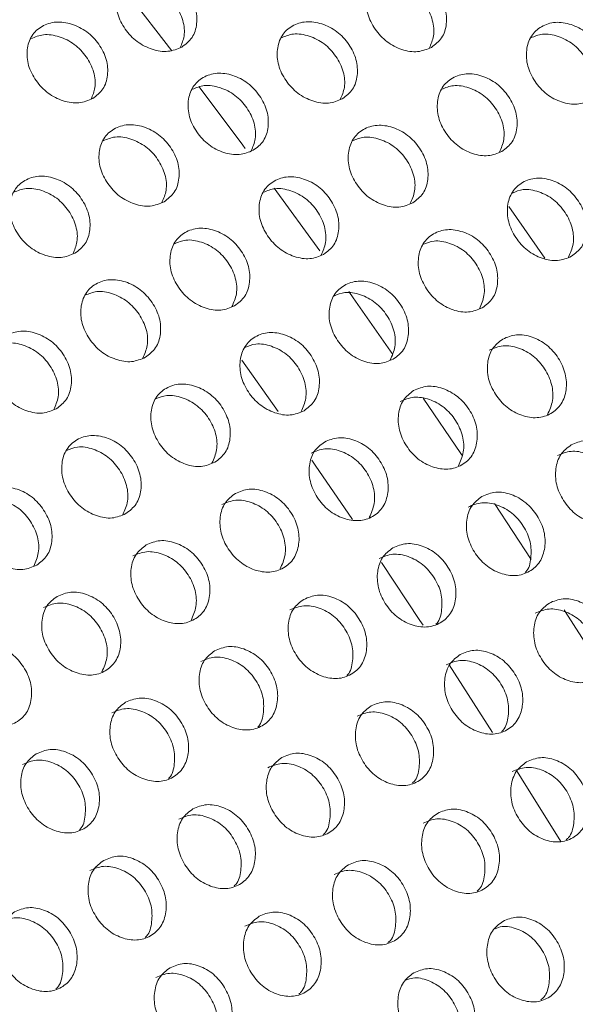
# Model space of a CAD drawing. Units: millimetres. Extents: x 11 to 1180, y 5 to 832.
# Drawn here: x 500 to 505, y 746 to 754 of the extents above; entities that cross this region are included whole.
import ezdxf

# ---------------------------------------------------------------- set-up
doc = ezdxf.new("R2010")
doc.units = ezdxf.units.MM

msp = doc.modelspace()

# ---------------------------------------------------------------- linework, layer by layer
at = {"color": 7, "linetype": 'Continuous', "lineweight": 15}
for p, q in [((502.1947, 752.6096), (502.5794, 752.0784)), ((504.179, 752.4555), (504.4835, 752.0177)), ((504.0572, 749.9416), (504.3695, 749.4693))]:
    msp.add_line(p, q, dxfattribs=at)
at = {"color": 8, "linetype": 'Continuous', "lineweight": 15}
for p, q in [((501.9192, 751.1539), (502.2262, 750.7195)), ((503.6731, 748.5765), (504.0417, 748.0036))]:
    msp.add_line(p, q, dxfattribs=at)
at = {"color": 7, "linetype": 'Continuous', "lineweight": 15, "flags": 128}
for points in [[(500.9027, 754.3242), (500.9703, 754.237), (501.328, 753.7713)], [(501.5579, 753.4677), (501.9277, 752.9726), (501.9489, 752.9439)], [(502.824, 751.7355), (502.862, 751.6818), (503.198, 751.2031)], [(503.4538, 750.8331), (503.7721, 750.3663), (503.7859, 750.3459)], [(504.6479, 749.0415), (504.6568, 749.0278), (504.9375, 748.5899)]]:
    msp.add_lwpolyline(points, dxfattribs=at)
at = {"color": 8, "linetype": 'Continuous', "lineweight": 15, "flags": 128}
for points in [[(502.5129, 750.3075), (502.5417, 750.2658), (502.8558, 749.807)], [(503.1004, 749.4442), (503.4271, 748.9525), (503.453, 748.9132)], [(504.2492, 747.676), (504.2862, 747.6171), (504.6181, 747.0839)]]:
    msp.add_lwpolyline(points, dxfattribs=at)
at = {"color": 7, "linetype": 'Continuous', "lineweight": 15}
msp.add_arc((418.5123, 694.8744), 109.8031, 25.236117, 41.709427, dxfattribs=at)
for points, knots in [([(501.4121, 753.8034), (501.3742, 753.7874), (501.2985, 753.7555), (501.1607, 753.7776), (501.03, 753.8422), (500.9269, 753.952), (500.8606, 754.0829), (500.8508, 754.2181), (500.8884, 754.3384), (500.9781, 754.4202), (501.0981, 754.4594), (501.2347, 754.4397), (501.3663, 754.3748), (501.4695, 754.2653), (501.5356, 754.134), (501.5445, 753.9992), (501.5084, 753.876), (501.4442, 753.8275), (501.4121, 753.8034)], [0, 0, 0, 0, 0.062528, 0.124988, 0.187337, 0.25, 0.312392, 0.37501, 0.437439, 0.50002, 0.562452, 0.62503, 0.68748, 0.750043, 0.81252, 0.875059, 0.937633, 1, 1, 1, 1]), ([(503.5244, 753.8008), (503.4866, 753.7849), (503.4109, 753.753), (503.2737, 753.7758), (503.1438, 753.8412), (503.0418, 753.952), (502.9765, 754.0839), (502.9676, 754.2199), (503.0058, 754.3409), (503.0957, 754.4228), (503.2155, 754.4619), (503.3516, 754.4416), (503.4823, 754.3758), (503.5844, 754.2653), (503.6495, 754.133), (503.6575, 753.9973), (503.6208, 753.8736), (503.5565, 753.8251), (503.5244, 753.8008)], [0, 0, 0, 0, 0.0625282, 0.1249873, 0.1873388, 0.2500013, 0.3123953, 0.3750127, 0.437439, 0.5000216, 0.5624508, 0.6250325, 0.6874827, 0.7500452, 0.8125225, 0.8750623, 0.9376349, 1, 1, 1, 1]), ([(500.8896, 754.3095), (500.9239, 754.3239), (500.996, 754.3542), (501.1301, 754.3323), (501.2608, 754.2687), (501.3641, 754.1591), (501.4287, 754.0292), (501.4412, 753.8991), (501.4118, 753.8304), (501.3985, 753.7992)], [0, 0, 0, 0, 0.134427, 0.283186, 0.43143, 0.579777, 0.727914, 0.876368, 1, 1, 1, 1]), ([(503.0084, 754.3166), (503.0415, 754.3304), (503.1124, 754.36), (503.2445, 754.3375), (503.3744, 754.2731), (503.4767, 754.1626), (503.5403, 754.0316), (503.5518, 753.8989), (503.5213, 753.8284), (503.507, 753.7955)], [0, 0, 0, 0, 0.129548, 0.278105, 0.426136, 0.574273, 0.722202, 0.870446, 1, 1, 1, 1]), ([(500.6579, 753.368), (500.6202, 753.3519), (500.5446, 753.3196), (500.4066, 753.3422), (500.2758, 753.4067), (500.1726, 753.5166), (500.1063, 753.6474), (500.0965, 753.7826), (500.1341, 753.9029), (500.2239, 753.9847), (500.3437, 754.024), (500.4805, 754.0043), (500.612, 753.9394), (500.7152, 753.8298), (500.7813, 753.6987), (500.7904, 753.5639), (500.7539, 753.441), (500.6899, 753.3923), (500.6579, 753.368)], [0, 0, 0, 0, 0.062367, 0.124943, 0.187481, 0.249957, 0.31252, 0.374971, 0.437549, 0.499981, 0.562561, 0.62499, 0.687609, 0.750001, 0.812664, 0.875014, 0.937474, 1, 1, 1, 1]), ([(502.7702, 753.3654), (502.7323, 753.3495), (502.6567, 753.3176), (502.5195, 753.3404), (502.3896, 753.4058), (502.2875, 753.5166), (502.2223, 753.6485), (502.2133, 753.7845), (502.2515, 753.9055), (502.3415, 753.9874), (502.4612, 754.0265), (502.5973, 754.0062), (502.728, 753.9404), (502.8301, 753.8299), (502.8953, 753.6976), (502.9033, 753.5619), (502.8665, 753.4381), (502.8023, 753.3896), (502.7702, 753.3654)], [0, 0, 0, 0, 0.062528, 0.124988, 0.187339, 0.250002, 0.312396, 0.375014, 0.43744, 0.500023, 0.562452, 0.625031, 0.687483, 0.750045, 0.812522, 0.875062, 0.937635, 1, 1, 1, 1]), ([(504.8749, 753.3558), (504.8371, 753.3399), (504.7615, 753.3081), (504.6249, 753.3315), (504.4959, 753.3977), (504.3949, 753.5095), (504.3307, 753.6424), (504.3227, 753.7792), (504.3614, 753.9007), (504.4516, 753.9828), (504.5711, 754.0217), (504.7066, 754.0008), (504.8365, 753.9342), (504.9375, 753.8227), (505.0016, 753.6895), (505.0088, 753.553), (504.9714, 753.4286), (504.907, 753.3801), (504.8749, 753.3558)], [0, 0, 0, 0, 0.062528, 0.124987, 0.187336, 0.249999, 0.312392, 0.37501, 0.43744, 0.500019, 0.562453, 0.62503, 0.687483, 0.750044, 0.81252, 0.875058, 0.937635, 1, 1, 1, 1]), ([(500.1354, 753.8741), (500.1697, 753.8885), (500.2417, 753.9188), (500.3758, 753.8969), (500.5065, 753.8334), (500.6099, 753.7237), (500.6744, 753.5939), (500.687, 753.4636), (500.6574, 753.395), (500.644, 753.3636)], [0, 0, 0, 0, 0.134511, 0.282872, 0.431475, 0.579378, 0.72792, 0.875885, 1, 1, 1, 1]), ([(502.2542, 753.8812), (502.2872, 753.895), (502.3581, 753.9246), (502.4902, 753.9021), (502.6201, 753.8377), (502.7224, 753.7271), (502.7861, 753.5962), (502.7976, 753.4635), (502.767, 753.393), (502.7528, 753.3601)], [0, 0, 0, 0, 0.129549, 0.278099, 0.426136, 0.574272, 0.7222, 0.870445, 1, 1, 1, 1]), ([(504.3656, 753.8811), (504.3974, 753.8943), (504.4671, 753.9232), (504.5972, 753.9001), (504.7262, 753.835), (504.8274, 753.7234), (504.8901, 753.5915), (504.9006, 753.4562), (504.8689, 753.3839), (504.8538, 753.3494)], [0, 0, 0, 0, 0.124686, 0.273035, 0.420866, 0.568796, 0.716531, 0.864563, 1, 1, 1, 1]), ([(502.0159, 752.93), (501.9781, 752.9141), (501.9024, 752.8822), (501.7652, 752.905), (501.6354, 752.9704), (501.5333, 753.0812), (501.468, 753.2131), (501.4591, 753.3491), (501.4973, 753.4701), (501.5872, 753.552), (501.707, 753.5911), (501.8431, 753.5708), (501.9738, 753.505), (502.0759, 753.3945), (502.141, 753.2622), (502.149, 753.1265), (502.1123, 753.0027), (502.048, 752.9542), (502.0159, 752.93)], [0, 0, 0, 0, 0.062528, 0.124987, 0.187338, 0.25, 0.312395, 0.375011, 0.437439, 0.500019, 0.562451, 0.625029, 0.687482, 0.750044, 0.81252, 0.87506, 0.937633, 1, 1, 1, 1]), ([(504.1206, 752.9204), (504.0828, 752.9045), (504.0073, 752.8727), (503.8707, 752.8961), (503.7417, 752.9623), (503.6407, 753.074), (503.5764, 753.207), (503.5684, 753.3437), (503.6072, 753.4653), (503.6973, 753.5474), (503.8169, 753.5863), (503.9524, 753.5654), (504.0822, 753.4988), (504.1833, 753.3873), (504.2473, 753.2541), (504.2545, 753.1176), (504.2171, 752.9932), (504.1527, 752.9447), (504.1206, 752.9204)], [0, 0, 0, 0, 0.062528, 0.124987, 0.187339, 0.250001, 0.312394, 0.375012, 0.437438, 0.500022, 0.562451, 0.625032, 0.687483, 0.750045, 0.812521, 0.875062, 0.937635, 1, 1, 1, 1]), ([(501.5, 753.4458), (501.533, 753.4596), (501.6039, 753.4892), (501.736, 753.4667), (501.8659, 753.4023), (501.9682, 753.2917), (502.0318, 753.1608), (502.0433, 753.0281), (502.0128, 752.9576), (501.9986, 752.9247)], [0, 0, 0, 0, 0.129554, 0.278102, 0.426138, 0.574274, 0.722202, 0.870446, 1, 1, 1, 1]), ([(503.6113, 753.4457), (503.6432, 753.4589), (503.7129, 753.4878), (503.843, 753.4647), (503.972, 753.3996), (504.0732, 753.288), (504.1359, 753.1561), (504.1464, 753.0208), (504.1147, 752.9485), (504.0996, 752.914)], [0, 0, 0, 0, 0.124677, 0.273036, 0.420862, 0.568795, 0.716532, 0.86457, 1, 1, 1, 1]), ([(501.2617, 752.4946), (501.224, 752.4785), (501.1485, 752.4464), (501.0111, 752.4696), (500.8812, 752.5349), (500.779, 752.6458), (500.7138, 752.7776), (500.7048, 752.9137), (500.743, 753.0346), (500.833, 753.1165), (500.9526, 753.1556), (501.0888, 753.1353), (501.2195, 753.0696), (501.3216, 752.959), (501.3867, 752.8269), (501.3949, 752.6912), (501.3578, 752.5678), (501.2937, 752.519), (501.2617, 752.4946)], [0, 0, 0, 0, 0.062367, 0.124942, 0.18748, 0.249957, 0.312519, 0.374971, 0.437549, 0.499981, 0.562561, 0.624989, 0.687607, 0.750001, 0.812663, 0.875015, 0.937474, 1, 1, 1, 1]), ([(503.3664, 752.485), (503.3286, 752.4691), (503.253, 752.4373), (503.1164, 752.4606), (502.9874, 752.5269), (502.8864, 752.6386), (502.8222, 752.7715), (502.8142, 752.9083), (502.8529, 753.0299), (502.9431, 753.112), (503.0627, 753.1509), (503.1981, 753.13), (503.328, 753.0634), (503.429, 752.9519), (503.4931, 752.8187), (503.5003, 752.6822), (503.4629, 752.5578), (503.3985, 752.5092), (503.3664, 752.485)], [0, 0, 0, 0, 0.0625282, 0.1249876, 0.1873393, 0.2500014, 0.3123946, 0.3750133, 0.4374395, 0.5000229, 0.5624529, 0.6250307, 0.6874838, 0.7500447, 0.8125208, 0.8750615, 0.9376348, 1, 1, 1, 1]), ([(500.7457, 753.0103), (500.7788, 753.0241), (500.8496, 753.0538), (500.9818, 753.0312), (501.1116, 752.967), (501.2139, 752.8563), (501.2775, 752.7255), (501.2891, 752.5926), (501.2584, 752.5221), (501.244, 752.4891)], [0, 0, 0, 0, 0.129632, 0.277783, 0.426167, 0.57386, 0.72219, 0.869939, 1, 1, 1, 1]), ([(502.8571, 753.0103), (502.8889, 753.0235), (502.9586, 753.0524), (503.0887, 753.0293), (503.2177, 752.9642), (503.3189, 752.8526), (503.3816, 752.7207), (503.3921, 752.5854), (503.3604, 752.5131), (503.3453, 752.4786)], [0, 0, 0, 0, 0.124678, 0.273029, 0.420862, 0.568794, 0.71653, 0.864569, 1, 1, 1, 1]), ([(500.5074, 752.0592), (500.4697, 752.0431), (500.3943, 752.0109), (500.2569, 752.0342), (500.1269, 752.0995), (500.0247, 752.2104), (499.9595, 752.3422), (499.9506, 752.4783), (499.9887, 752.5991), (500.0787, 752.6811), (500.1984, 752.7202), (500.3346, 752.6999), (500.4652, 752.6342), (500.5674, 752.5236), (500.6325, 752.3915), (500.6406, 752.2558), (500.6035, 752.1324), (500.5395, 752.0836), (500.5074, 752.0592)], [0, 0, 0, 0, 0.062365, 0.124939, 0.187479, 0.249956, 0.312517, 0.37497, 0.437548, 0.49998, 0.56256, 0.624988, 0.687605, 0.75, 0.812662, 0.875013, 0.937472, 1, 1, 1, 1]), ([(502.6121, 752.0496), (502.5743, 752.0337), (502.4988, 752.0019), (502.3622, 752.0252), (502.2332, 752.0915), (502.1322, 752.2032), (502.068, 752.3361), (502.0599, 752.4729), (502.0987, 752.5945), (502.1888, 752.6765), (502.3084, 752.7155), (502.4439, 752.6946), (502.5737, 752.628), (502.6748, 752.5165), (502.7389, 752.3833), (502.746, 752.2467), (502.7086, 752.1224), (502.6442, 752.0738), (502.6121, 752.0496)], [0, 0, 0, 0, 0.0625281, 0.1249874, 0.1873378, 0.2499999, 0.3123929, 0.3750104, 0.4374383, 0.5000195, 0.5624515, 0.6250291, 0.6874821, 0.750043, 0.812519, 0.8750596, 0.9376329, 1, 1, 1, 1]), ([(504.7091, 752.0332), (504.6713, 752.0173), (504.5958, 751.9856), (504.4599, 752.0095), (504.3318, 752.0765), (504.2319, 752.1892), (504.1687, 752.323), (504.1616, 752.4606), (504.201, 752.5827), (504.2913, 752.6649), (504.4107, 752.7037), (504.5455, 752.6823), (504.6745, 752.6149), (504.7745, 752.5025), (504.8375, 752.3683), (504.8437, 752.231), (504.8057, 752.1061), (504.7412, 752.0575), (504.7091, 752.0332)], [0, 0, 0, 0, 0.0625284, 0.1249875, 0.1873369, 0.2500005, 0.3123953, 0.375013, 0.4374392, 0.5000217, 0.5624508, 0.625034, 0.6874808, 0.7500442, 0.8125225, 0.8750618, 0.9376348, 1, 1, 1, 1]), ([(499.9915, 752.5749), (500.0245, 752.5887), (500.0954, 752.6183), (500.2275, 752.5958), (500.3573, 752.5315), (500.4597, 752.4209), (500.5233, 752.29), (500.5349, 752.1572), (500.5042, 752.0867), (500.4898, 752.0537)], [0, 0, 0, 0, 0.1296321, 0.2777824, 0.4261655, 0.5738583, 0.7221896, 0.8699349, 1, 1, 1, 1]), ([(502.1029, 752.5748), (502.1347, 752.588), (502.2044, 752.617), (502.3345, 752.5938), (502.4635, 752.5288), (502.5647, 752.4172), (502.6274, 752.2853), (502.6379, 752.15), (502.6062, 752.0777), (502.5911, 752.0431)], [0, 0, 0, 0, 0.1246766, 0.2730268, 0.4208585, 0.5687897, 0.7165238, 0.8645617, 1, 1, 1, 1]), ([(504.2066, 752.5678), (504.2372, 752.5804), (504.3057, 752.6086), (504.4339, 752.5849), (504.5619, 752.5191), (504.6621, 752.4066), (504.7238, 752.2737), (504.7332, 752.1359), (504.7004, 752.0618), (504.6843, 752.0256)], [0, 0, 0, 0, 0.1198083, 0.2679728, 0.4156063, 0.5633552, 0.7108922, 0.858745, 1, 1, 1, 1]), ([(501.8579, 751.6142), (501.8202, 751.5981), (501.7449, 751.566), (501.6081, 751.5898), (501.479, 751.656), (501.3779, 751.7678), (501.3137, 751.9006), (501.3057, 752.0375), (501.3444, 752.159), (501.4346, 752.2411), (501.5541, 752.28), (501.6896, 752.2591), (501.8194, 752.1926), (501.9205, 752.081), (501.9846, 751.9479), (501.9918, 751.8114), (501.9541, 751.6875), (501.89, 751.6386), (501.8579, 751.6142)], [0, 0, 0, 0, 0.0623671, 0.124942, 0.1874814, 0.2499577, 0.3125184, 0.3749714, 0.4375489, 0.4999809, 0.562562, 0.6249898, 0.6876083, 0.7500013, 0.8126633, 0.8750148, 0.937474, 1, 1, 1, 1]), ([(503.9548, 751.5978), (503.9171, 751.5819), (503.8416, 751.5502), (503.7057, 751.5741), (503.5776, 751.6411), (503.4776, 751.7538), (503.4145, 751.8876), (503.4073, 752.0252), (503.4467, 752.1473), (503.5371, 752.2295), (503.6565, 752.2683), (503.7913, 752.2468), (503.9203, 752.1795), (504.0202, 752.067), (504.0832, 751.9329), (504.0895, 751.7956), (504.0514, 751.6707), (503.987, 751.622), (503.9548, 751.5978)], [0, 0, 0, 0, 0.062529, 0.124988, 0.187337, 0.250001, 0.312396, 0.375014, 0.43744, 0.500023, 0.562452, 0.625032, 0.687482, 0.750044, 0.812522, 0.875061, 0.937635, 1, 1, 1, 1]), ([(501.3486, 752.1394), (501.3805, 752.1526), (501.4501, 752.1815), (501.5802, 752.1584), (501.7092, 752.0934), (501.8105, 751.9817), (501.8731, 751.8499), (501.8836, 751.7145), (501.8518, 751.6422), (501.8365, 751.6076)], [0, 0, 0, 0, 0.124757, 0.2727, 0.420885, 0.568371, 0.716494, 0.864041, 1, 1, 1, 1]), ([(503.4524, 752.1324), (503.483, 752.145), (503.5515, 752.1732), (503.6796, 752.1495), (503.8077, 752.0837), (503.9078, 751.9712), (503.9695, 751.8383), (503.9789, 751.7005), (503.9461, 751.6264), (503.9301, 751.5902)], [0, 0, 0, 0, 0.1198081, 0.267964, 0.4156028, 0.5633496, 0.7108845, 0.8587369, 1, 1, 1, 1]), ([(501.1036, 751.1788), (501.066, 751.1627), (500.9906, 751.1306), (500.8538, 751.1544), (500.7248, 751.2205), (500.6236, 751.3324), (500.5595, 751.4652), (500.5514, 751.6021), (500.5902, 751.7235), (500.6803, 751.8057), (500.7998, 751.8446), (500.9354, 751.8237), (501.0652, 751.7572), (501.1663, 751.6456), (501.2303, 751.5125), (501.2376, 751.376), (501.1998, 751.252), (501.1357, 751.2032), (501.1036, 751.1788)], [0, 0, 0, 0, 0.062365, 0.12494, 0.18748, 0.249956, 0.312517, 0.37497, 0.437548, 0.49998, 0.562561, 0.624988, 0.687607, 0.75, 0.812662, 0.875013, 0.937472, 1, 1, 1, 1]), ([(503.2006, 751.1623), (503.1628, 751.1465), (503.0873, 751.1148), (502.9514, 751.1386), (502.8233, 751.2056), (502.7234, 751.3183), (502.6602, 751.4522), (502.6531, 751.5898), (502.6925, 751.7119), (502.7828, 751.7941), (502.9022, 751.8329), (503.0371, 751.8114), (503.166, 751.7441), (503.266, 751.6316), (503.329, 751.4974), (503.3352, 751.3602), (503.2972, 751.2352), (503.2328, 751.1866), (503.2006, 751.1623)], [0, 0, 0, 0, 0.0625285, 0.1249877, 0.1873359, 0.2499996, 0.3123945, 0.3750111, 0.4374391, 0.5000196, 0.5624509, 0.6250307, 0.68748, 0.7500426, 0.8125202, 0.8750595, 0.9376327, 1, 1, 1, 1]), ([(500.5944, 751.704), (500.6262, 751.7172), (500.6958, 751.7461), (500.826, 751.723), (500.9549, 751.658), (501.0562, 751.5463), (501.1189, 751.4145), (501.1294, 751.2791), (501.0976, 751.2068), (501.0823, 751.1722)], [0, 0, 0, 0, 0.124762, 0.272704, 0.420888, 0.568374, 0.716497, 0.864041, 1, 1, 1, 1]), ([(502.6981, 751.6969), (502.7288, 751.7096), (502.7972, 751.7378), (502.9254, 751.7141), (503.0535, 751.6483), (503.1536, 751.5358), (503.2153, 751.4029), (503.2247, 751.2651), (503.1919, 751.191), (503.1758, 751.1548)], [0, 0, 0, 0, 0.1198081, 0.267964, 0.4156028, 0.5633496, 0.7108845, 0.8587369, 1, 1, 1, 1]), ([(500.3494, 750.7433), (500.3117, 750.7273), (500.2364, 750.6952), (500.0996, 750.719), (499.9705, 750.7851), (499.8694, 750.897), (499.8053, 751.0298), (499.7972, 751.1667), (499.8359, 751.2881), (499.9261, 751.3703), (500.0456, 751.4092), (500.1811, 751.3883), (500.3109, 751.3218), (500.412, 751.2102), (500.4761, 751.0771), (500.4834, 750.9406), (500.4456, 750.8166), (500.3815, 750.7678), (500.3494, 750.7433)], [0, 0, 0, 0, 0.062365, 0.12494, 0.187481, 0.249957, 0.312518, 0.37497, 0.437549, 0.499981, 0.562562, 0.62499, 0.687607, 0.75, 0.812662, 0.875013, 0.937472, 1, 1, 1, 1]), ([(502.4463, 750.7269), (502.4087, 750.7109), (502.3334, 750.6789), (502.1973, 750.7032), (502.0691, 750.7701), (501.9691, 750.8829), (501.906, 751.0167), (501.8988, 751.1543), (501.9382, 751.2764), (502.0286, 751.3587), (502.1479, 751.3975), (502.2828, 751.376), (502.4117, 751.3087), (502.5117, 751.1962), (502.5747, 751.0621), (502.5811, 750.9249), (502.5427, 750.8003), (502.4785, 750.7514), (502.4463, 750.7269)], [0, 0, 0, 0, 0.062367, 0.124942, 0.18748, 0.249958, 0.312521, 0.37497, 0.43755, 0.499981, 0.562561, 0.624989, 0.687607, 0.750002, 0.812665, 0.875015, 0.937474, 1, 1, 1, 1]), ([(504.128, 751.3331), (504.1656, 751.3491), (504.2409, 751.3811), (504.3768, 751.3565), (504.5044, 751.2892), (504.6035, 751.1756), (504.6653, 751.0408), (504.6712, 750.9021), (504.6308, 750.7792), (504.5401, 750.6966), (504.4211, 750.6581), (504.2872, 750.6805), (504.1596, 750.7488), (504.0609, 750.8624), (503.9988, 750.9972), (503.993, 751.1349), (504.0317, 751.2597), (504.0959, 751.3086), (504.128, 751.3331)], [0, 0, 0, 0, 0.062365, 0.124938, 0.187478, 0.249954, 0.312517, 0.374969, 0.437547, 0.499977, 0.562559, 0.624987, 0.687604, 0.749999, 0.812662, 0.875012, 0.937471, 1, 1, 1, 1]), ([(499.8401, 751.2686), (499.872, 751.2818), (499.9416, 751.3107), (500.0718, 751.2876), (500.2007, 751.2226), (500.302, 751.1109), (500.3646, 750.9791), (500.3752, 750.8436), (500.3433, 750.7714), (500.3281, 750.7367)], [0, 0, 0, 0, 0.124762, 0.272704, 0.420885, 0.568371, 0.716493, 0.864037, 1, 1, 1, 1]), ([(501.9439, 751.2615), (501.9745, 751.2741), (502.0429, 751.3024), (502.1711, 751.2786), (502.2991, 751.213), (502.3993, 751.1003), (502.461, 750.9676), (502.4705, 750.8296), (502.4375, 750.7555), (502.4213, 750.7192)], [0, 0, 0, 0, 0.119883, 0.267634, 0.415617, 0.562912, 0.71084, 0.85819, 1, 1, 1, 1]), ([(504.0139, 751.2397), (504.0514, 751.2557), (504.1267, 751.2878), (504.2623, 751.2635), (504.3897, 751.1967), (504.4887, 751.0834), (504.5495, 750.9496), (504.5579, 750.8091), (504.5239, 750.7332), (504.5068, 750.6953)], [0, 0, 0, 0, 0.142896, 0.286113, 0.429042, 0.571673, 0.714503, 0.857232, 1, 1, 1, 1]), ([(501.6921, 750.2915), (501.6545, 750.2755), (501.5792, 750.2435), (501.4431, 750.2678), (501.3149, 750.3347), (501.2149, 750.4475), (501.1518, 750.5813), (501.1446, 750.7189), (501.184, 750.841), (501.2743, 750.9233), (501.3936, 750.962), (501.5286, 750.9406), (501.6575, 750.8733), (501.7575, 750.7608), (501.8204, 750.6267), (501.8268, 750.4894), (501.7884, 750.3649), (501.7242, 750.316), (501.6921, 750.2915)], [0, 0, 0, 0, 0.062365, 0.12494, 0.187479, 0.249957, 0.312519, 0.374969, 0.437548, 0.499979, 0.56256, 0.624988, 0.687605, 0.75, 0.812664, 0.875012, 0.937472, 1, 1, 1, 1]), ([(503.3738, 750.8977), (503.4114, 750.9137), (503.4866, 750.9457), (503.6225, 750.9211), (503.7502, 750.8538), (503.8493, 750.7402), (503.9111, 750.6054), (503.917, 750.4667), (503.8766, 750.3438), (503.7858, 750.2612), (503.6669, 750.2227), (503.533, 750.245), (503.4054, 750.3134), (503.3066, 750.427), (503.2446, 750.5618), (503.2388, 750.6995), (503.2774, 750.8243), (503.3416, 750.8732), (503.3738, 750.8977)], [0, 0, 0, 0, 0.062367, 0.12494, 0.18748, 0.249956, 0.312519, 0.374971, 0.437549, 0.49998, 0.562561, 0.62499, 0.687606, 0.75, 0.812663, 0.875012, 0.937471, 1, 1, 1, 1]), ([(501.1897, 750.8261), (501.2203, 750.8387), (501.2887, 750.8669), (501.4169, 750.8432), (501.5449, 750.7775), (501.6451, 750.6649), (501.7067, 750.5321), (501.7162, 750.3941), (501.6832, 750.3201), (501.6671, 750.2838)], [0, 0, 0, 0, 0.119884, 0.267634, 0.415617, 0.562913, 0.710842, 0.85819, 1, 1, 1, 1]), ([(503.2596, 750.8043), (503.2972, 750.8203), (503.3724, 750.8524), (503.5081, 750.8281), (503.6354, 750.7613), (503.7345, 750.648), (503.7952, 750.5142), (503.8037, 750.3737), (503.7696, 750.2978), (503.7526, 750.2598)], [0, 0, 0, 0, 0.1429, 0.286116, 0.429045, 0.571675, 0.714504, 0.857233, 1, 1, 1, 1]), ([(500.9378, 749.8561), (500.9002, 749.8401), (500.8249, 749.808), (500.6888, 749.8324), (500.5606, 749.8993), (500.4606, 750.0121), (500.3975, 750.1458), (500.3903, 750.2835), (500.4297, 750.4055), (500.5201, 750.4879), (500.6394, 750.5266), (500.7743, 750.5052), (500.9032, 750.4379), (501.0032, 750.3253), (501.0662, 750.1913), (501.0726, 750.054), (501.0342, 749.9295), (500.97, 749.8806), (500.9378, 749.8561)], [0, 0, 0, 0, 0.062365, 0.12494, 0.187479, 0.249957, 0.31252, 0.374968, 0.43755, 0.499981, 0.562561, 0.624989, 0.687606, 0.750001, 0.812664, 0.875012, 0.937472, 1, 1, 1, 1]), ([(502.6195, 750.4622), (502.6573, 750.4781), (502.7327, 750.5098), (502.8684, 750.4857), (502.996, 750.4183), (503.095, 750.3048), (503.1569, 750.1699), (503.1627, 750.0313), (503.1223, 749.9083), (503.0316, 749.8258), (502.9126, 749.7873), (502.7787, 749.8096), (502.6511, 749.878), (502.5524, 749.9915), (502.4903, 750.1265), (502.4846, 750.2642), (502.5229, 750.3893), (502.5873, 750.438), (502.6195, 750.4622)], [0, 0, 0, 0, 0.062526, 0.124986, 0.187335, 0.249998, 0.312393, 0.37501, 0.437439, 0.500019, 0.562451, 0.625029, 0.687481, 0.750043, 0.81252, 0.875058, 0.937633, 1, 1, 1, 1]), ([(504.7062, 750.4374), (504.7437, 750.4533), (504.819, 750.4853), (504.9542, 750.4602), (505.0809, 750.3921), (505.1789, 750.2777), (505.2395, 750.142), (505.2445, 750.0026), (505.2034, 749.8792), (505.1125, 749.7964), (504.9938, 749.7581), (504.8605, 749.7809), (504.7339, 749.85), (504.6362, 749.9644), (504.5753, 750.1001), (504.5704, 750.2386), (504.6097, 750.3639), (504.674, 750.4129), (504.7062, 750.4374)], [0, 0, 0, 0, 0.0623648, 0.1249399, 0.1874791, 0.249954, 0.3125188, 0.3749698, 0.4375476, 0.4999777, 0.5625611, 0.6249869, 0.6876052, 0.7499983, 0.8126613, 0.875012, 0.9374716, 1, 1, 1, 1]), ([(500.4354, 750.3906), (500.4661, 750.4033), (500.5344, 750.4315), (500.6626, 750.4078), (500.7906, 750.3421), (500.8908, 750.2295), (500.9525, 750.0967), (500.962, 749.9587), (500.929, 749.8847), (500.9128, 749.8484)], [0, 0, 0, 0, 0.119884, 0.267635, 0.415616, 0.562912, 0.710841, 0.85819, 1, 1, 1, 1]), ([(502.5054, 750.3689), (502.5431, 750.3848), (502.6185, 750.4165), (502.754, 750.3927), (502.8813, 750.3258), (502.9802, 750.2126), (503.041, 750.0787), (503.0494, 749.9382), (503.0154, 749.8623), (502.9984, 749.8244)], [0, 0, 0, 0, 0.143281, 0.286254, 0.428765, 0.571839, 0.714296, 0.857421, 1, 1, 1, 1]), ([(504.5898, 750.3475), (504.6273, 750.3635), (504.7025, 750.3955), (504.8374, 750.3707), (504.964, 750.303), (505.0615, 750.1893), (505.1228, 750.0531), (505.1239, 749.9176), (505.1047, 749.8234), (505.0731, 749.7945), (505.071, 749.7926)], [0, 0, 0, 0, 0.141394, 0.283103, 0.424533, 0.565666, 0.706991, 0.848215, 0.989936, 1, 1, 1, 1]), ([(500.1836, 749.4207), (500.146, 749.4047), (500.0707, 749.3726), (499.9346, 749.397), (499.8064, 749.4639), (499.7064, 749.5767), (499.6433, 749.7104), (499.6361, 749.8481), (499.6755, 749.9701), (499.7658, 750.0524), (499.8851, 750.0912), (500.0201, 750.0698), (500.149, 750.0025), (500.249, 749.8899), (500.3119, 749.7559), (500.3183, 749.6186), (500.2799, 749.4941), (500.2157, 749.4451), (500.1836, 749.4207)], [0, 0, 0, 0, 0.062367, 0.124942, 0.18748, 0.249958, 0.312521, 0.37497, 0.43755, 0.499981, 0.562562, 0.62499, 0.687607, 0.750002, 0.812666, 0.875014, 0.937474, 1, 1, 1, 1]), ([(501.8653, 750.0268), (501.903, 750.0427), (501.9785, 750.0744), (502.1142, 750.0503), (502.2417, 749.9829), (502.3407, 749.8694), (502.4026, 749.7345), (502.4084, 749.5959), (502.368, 749.4729), (502.2773, 749.3904), (502.1583, 749.3519), (502.0245, 749.3742), (501.8968, 749.4426), (501.7981, 749.5561), (501.7361, 749.6911), (501.7303, 749.8288), (501.7686, 749.9539), (501.8331, 750.0026), (501.8653, 750.0268)], [0, 0, 0, 0, 0.0625285, 0.1249879, 0.1873364, 0.2499998, 0.3123944, 0.3750113, 0.4374404, 0.5000207, 0.5624523, 0.6250303, 0.6874821, 0.7500446, 0.8125205, 0.8750601, 0.9376348, 1, 1, 1, 1]), ([(503.952, 750.0019), (503.9895, 750.0179), (504.0647, 750.0499), (504.1999, 750.0248), (504.3266, 749.9567), (504.4246, 749.8423), (504.4853, 749.7066), (504.4902, 749.5671), (504.4492, 749.4438), (504.3583, 749.361), (504.2395, 749.3227), (504.1063, 749.3455), (503.9796, 749.4146), (503.882, 749.529), (503.8211, 749.6647), (503.8161, 749.8032), (503.8555, 749.9284), (503.9198, 749.9774), (503.952, 750.0019)], [0, 0, 0, 0, 0.062367, 0.124942, 0.187481, 0.249956, 0.31252, 0.374971, 0.437549, 0.499981, 0.562562, 0.62499, 0.687607, 0.75, 0.812663, 0.875012, 0.937472, 1, 1, 1, 1]), ([(499.6812, 749.9552), (499.7118, 749.9679), (499.7802, 749.9961), (499.9084, 749.9724), (500.0364, 749.9067), (500.1366, 749.7941), (500.1982, 749.6613), (500.2077, 749.5233), (500.1747, 749.4493), (500.1586, 749.413)], [0, 0, 0, 0, 0.119884, 0.267634, 0.415617, 0.562913, 0.710842, 0.85819, 1, 1, 1, 1]), ([(501.7511, 749.9335), (501.7889, 749.9494), (501.8642, 749.9811), (501.9997, 749.9573), (502.127, 749.8903), (502.226, 749.7771), (502.2868, 749.6433), (502.2952, 749.5028), (502.2611, 749.4269), (502.2441, 749.389)], [0, 0, 0, 0, 0.1432844, 0.2862564, 0.4287644, 0.5718384, 0.7142939, 0.8574184, 1, 1, 1, 1]), ([(503.8356, 749.9121), (503.8731, 749.9281), (503.9482, 749.9601), (504.0832, 749.9353), (504.2097, 749.8676), (504.3072, 749.7538), (504.3686, 749.6176), (504.3696, 749.4822), (504.3505, 749.3879), (504.3188, 749.3591), (504.3167, 749.3572)], [0, 0, 0, 0, 0.1413981, 0.2831064, 0.424536, 0.5656682, 0.706992, 0.848216, 0.9899361, 1, 1, 1, 1]), ([(501.111, 749.5914), (501.1488, 749.6073), (501.2242, 749.639), (501.3599, 749.6149), (501.4875, 749.5474), (501.5865, 749.434), (501.6484, 749.2991), (501.6542, 749.1604), (501.6138, 749.0375), (501.5231, 748.955), (501.4041, 748.9165), (501.2702, 748.9388), (501.1426, 749.0072), (501.0439, 749.1207), (500.9818, 749.2557), (500.9761, 749.3934), (501.0144, 749.5185), (501.0789, 749.5671), (501.111, 749.5914)], [0, 0, 0, 0, 0.062528, 0.124988, 0.187336, 0.249999, 0.312394, 0.37501, 0.437439, 0.500019, 0.562451, 0.625031, 0.687481, 0.750044, 0.81252, 0.87506, 0.937635, 1, 1, 1, 1]), ([(503.1977, 749.5665), (503.2354, 749.5824), (503.3108, 749.614), (503.4458, 749.5894), (503.5724, 749.5212), (503.6703, 749.4069), (503.7311, 749.2711), (503.736, 749.1317), (503.6949, 749.0083), (503.604, 748.9256), (503.4852, 748.8873), (503.352, 748.9101), (503.2253, 748.9792), (503.1277, 749.0936), (503.0668, 749.2294), (503.062, 749.3679), (503.101, 749.4935), (503.1655, 749.5422), (503.1977, 749.5665)], [0, 0, 0, 0, 0.062526, 0.124986, 0.187336, 0.249999, 0.312392, 0.37501, 0.437437, 0.500019, 0.562451, 0.625028, 0.687479, 0.750044, 0.812519, 0.875057, 0.937633, 1, 1, 1, 1]), ([(500.9969, 749.4981), (501.0346, 749.5139), (501.11, 749.5457), (501.2455, 749.5219), (501.3728, 749.4549), (501.4717, 749.3417), (501.5325, 749.2078), (501.5409, 749.0674), (501.5069, 748.9915), (501.4899, 748.9536)], [0, 0, 0, 0, 0.143285, 0.286257, 0.428766, 0.57184, 0.714296, 0.857418, 1, 1, 1, 1]), ([(503.0813, 749.4767), (503.119, 749.4925), (503.1943, 749.5242), (503.3291, 749.4999), (503.4556, 749.4321), (503.553, 749.3184), (503.6144, 749.1821), (503.6154, 749.0467), (503.5962, 748.9525), (503.5645, 748.9236), (503.5624, 748.9217)], [0, 0, 0, 0, 0.141754, 0.283203, 0.424202, 0.565752, 0.706689, 0.848292, 0.989668, 1, 1, 1, 1]), ([(500.3568, 749.156), (500.3945, 749.1719), (500.47, 749.2036), (500.6057, 749.1795), (500.7332, 749.112), (500.8322, 748.9986), (500.8941, 748.8637), (500.9, 748.725), (500.8595, 748.6021), (500.7688, 748.5195), (500.6498, 748.4811), (500.516, 748.5034), (500.3883, 748.5718), (500.2896, 748.6853), (500.2276, 748.8202), (500.2218, 748.958), (500.2601, 749.0831), (500.3246, 749.1317), (500.3568, 749.156)], [0, 0, 0, 0, 0.062526, 0.124986, 0.187334, 0.249998, 0.312393, 0.375009, 0.437439, 0.500019, 0.562451, 0.625029, 0.687481, 0.750043, 0.812519, 0.875058, 0.937633, 1, 1, 1, 1]), ([(502.4435, 749.1311), (502.4812, 749.1469), (502.5566, 749.1786), (502.6916, 749.154), (502.8182, 749.0858), (502.9161, 748.9714), (502.9768, 748.8357), (502.9817, 748.6963), (502.9406, 748.5728), (502.8498, 748.4902), (502.7309, 748.4518), (502.5978, 748.4746), (502.471, 748.5438), (502.3735, 748.6582), (502.3125, 748.794), (502.3077, 748.9324), (502.3467, 749.0581), (502.4112, 749.1068), (502.4435, 749.1311)], [0, 0, 0, 0, 0.062528, 0.124988, 0.187337, 0.25, 0.312393, 0.375011, 0.437439, 0.50002, 0.562452, 0.625029, 0.68748, 0.750045, 0.81252, 0.875059, 0.937635, 1, 1, 1, 1]), ([(504.522, 749.1), (504.5595, 749.1159), (504.6347, 749.1478), (504.7692, 749.1222), (504.895, 749.0534), (504.9918, 748.9381), (505.0513, 748.8016), (505.0553, 748.6615), (505.0136, 748.5376), (504.9225, 748.4547), (504.8039, 748.4165), (504.6714, 748.4398), (504.5457, 748.5096), (504.4491, 748.6249), (504.3894, 748.7614), (504.3854, 748.9006), (504.4254, 749.0264), (504.4898, 749.0754), (504.522, 749.1)], [0, 0, 0, 0, 0.062367, 0.124941, 0.187479, 0.249957, 0.31252, 0.374972, 0.43755, 0.499981, 0.562562, 0.624991, 0.687607, 0.750001, 0.812663, 0.875013, 0.937472, 1, 1, 1, 1]), ([(500.2426, 749.0626), (500.2804, 749.0785), (500.3557, 749.1103), (500.4912, 749.0865), (500.6185, 749.0195), (500.7175, 748.9063), (500.7783, 748.7724), (500.7867, 748.632), (500.7526, 748.556), (500.7356, 748.5181)], [0, 0, 0, 0, 0.1432804, 0.286253, 0.4287617, 0.5718364, 0.7142925, 0.8574177, 1, 1, 1, 1]), ([(502.3271, 749.0413), (502.3648, 749.0571), (502.4401, 749.0888), (502.5748, 749.0645), (502.7013, 748.9967), (502.7987, 748.883), (502.8601, 748.7467), (502.8611, 748.6113), (502.8419, 748.517), (502.8103, 748.4882), (502.8081, 748.4863)], [0, 0, 0, 0, 0.141758, 0.283206, 0.424201, 0.56575, 0.706686, 0.848289, 0.989664, 1, 1, 1, 1]), ([(504.4034, 749.0136), (504.4409, 749.0296), (504.516, 749.0615), (504.6502, 749.0363), (504.7758, 748.9679), (504.8722, 748.8532), (504.9323, 748.7163), (504.9329, 748.5797), (504.9112, 748.4828), (504.8767, 748.4522), (504.8723, 748.4483)], [0, 0, 0, 0, 0.1398742, 0.2800545, 0.4199575, 0.5595704, 0.6993708, 0.8390774, 0.9792688, 1, 1, 1, 1]), ([(499.6025, 748.7206), (499.6403, 748.7364), (499.7157, 748.7682), (499.8514, 748.744), (499.979, 748.6766), (500.078, 748.5631), (500.1399, 748.4282), (500.1457, 748.2896), (500.1053, 748.1666), (500.0146, 748.0841), (499.8956, 748.0456), (499.7618, 748.0679), (499.6341, 748.1364), (499.5354, 748.2499), (499.4733, 748.3848), (499.4676, 748.5225), (499.5059, 748.6477), (499.5704, 748.6963), (499.6025, 748.7206)], [0, 0, 0, 0, 0.0625285, 0.1249879, 0.1873364, 0.2499998, 0.3123944, 0.3750113, 0.4374404, 0.5000207, 0.5624523, 0.6250303, 0.6874821, 0.7500446, 0.8125205, 0.8750601, 0.9376348, 1, 1, 1, 1]), ([(501.6892, 748.6957), (501.7269, 748.7115), (501.8023, 748.7432), (501.9373, 748.7185), (502.0639, 748.6504), (502.1618, 748.536), (502.2226, 748.4003), (502.2275, 748.2609), (502.1864, 748.1374), (502.0955, 748.0547), (501.9767, 748.0164), (501.8435, 748.0392), (501.7168, 748.1084), (501.6192, 748.2227), (501.5583, 748.3586), (501.5535, 748.497), (501.5925, 748.6227), (501.657, 748.6714), (501.6892, 748.6957)], [0, 0, 0, 0, 0.0625282, 0.1249877, 0.187337, 0.2499999, 0.3123928, 0.3750098, 0.4374372, 0.5000184, 0.5624503, 0.6250298, 0.6874794, 0.7500445, 0.8125196, 0.8750587, 0.9376354, 1, 1, 1, 1]), ([(501.5728, 748.6058), (501.6105, 748.6217), (501.6858, 748.6534), (501.8206, 748.6291), (501.9471, 748.5613), (502.0445, 748.4476), (502.1059, 748.3113), (502.1069, 748.1759), (502.0877, 748.0816), (502.056, 748.0528), (502.0539, 748.0508)], [0, 0, 0, 0, 0.1417584, 0.2832068, 0.4242023, 0.5657512, 0.706688, 0.8482881, 0.9896635, 1, 1, 1, 1]), ([(503.7678, 748.6645), (503.8054, 748.6803), (503.8807, 748.7119), (504.0151, 748.6868), (504.1408, 748.6179), (504.2375, 748.5027), (504.2971, 748.3661), (504.3011, 748.2261), (504.2593, 748.1021), (504.1682, 748.0193), (504.0496, 747.9811), (503.9171, 748.0044), (503.7913, 748.0743), (503.6949, 748.1894), (503.6351, 748.3261), (503.6313, 748.4653), (503.6709, 748.5915), (503.7355, 748.6402), (503.7678, 748.6645)], [0, 0, 0, 0, 0.062526, 0.124985, 0.187336, 0.249998, 0.312391, 0.375009, 0.437437, 0.500018, 0.56245, 0.625028, 0.687479, 0.750042, 0.81252, 0.875057, 0.937633, 1, 1, 1, 1]), ([(503.6492, 748.5782), (503.6868, 748.594), (503.762, 748.6256), (503.8961, 748.6009), (504.0217, 748.5324), (504.118, 748.4178), (504.1781, 748.2808), (504.1787, 748.1443), (504.1569, 748.0473), (504.1224, 748.0168), (504.1179, 748.0128)], [0, 0, 0, 0, 0.140228, 0.280152, 0.419633, 0.559653, 0.699076, 0.839156, 0.979008, 1, 1, 1, 1]), ([(500.935, 748.2603), (500.9727, 748.2761), (501.0481, 748.3078), (501.1831, 748.2831), (501.3097, 748.2149), (501.4076, 748.1006), (501.4683, 747.9648), (501.4732, 747.8255), (501.4321, 747.702), (501.3413, 747.6193), (501.2224, 747.581), (501.0893, 747.6038), (500.9625, 747.673), (500.865, 747.7873), (500.804, 747.9232), (500.7992, 748.0616), (500.8382, 748.1873), (500.9028, 748.236), (500.935, 748.2603)], [0, 0, 0, 0, 0.062526, 0.124986, 0.187335, 0.249998, 0.312391, 0.37501, 0.437437, 0.500018, 0.56245, 0.625028, 0.687479, 0.750043, 0.812519, 0.875057, 0.937633, 1, 1, 1, 1]), ([(500.8186, 748.1704), (500.8563, 748.1863), (500.9316, 748.2179), (501.0663, 748.1937), (501.1928, 748.1258), (501.2902, 748.0122), (501.3516, 747.8759), (501.3526, 747.7405), (501.3334, 747.6462), (501.3018, 747.6174), (501.2996, 747.6154)], [0, 0, 0, 0, 0.141754, 0.283204, 0.4242, 0.565751, 0.706688, 0.848292, 0.989668, 1, 1, 1, 1]), ([(503.0135, 748.2291), (503.0512, 748.2449), (503.1265, 748.2765), (503.2608, 748.2514), (503.3865, 748.1825), (503.4833, 748.0673), (503.5429, 747.9307), (503.5468, 747.7906), (503.5051, 747.6667), (503.414, 747.5839), (503.2953, 747.5457), (503.1629, 747.569), (503.0371, 747.6388), (502.9407, 747.754), (502.8809, 747.8907), (502.877, 748.0299), (502.9167, 748.156), (502.9813, 748.2048), (503.0135, 748.2291)], [0, 0, 0, 0, 0.0625281, 0.1249872, 0.1873367, 0.2499988, 0.3123927, 0.3750103, 0.4374386, 0.5000196, 0.5624513, 0.6250291, 0.6874806, 0.7500435, 0.8125213, 0.8750593, 0.9376354, 1, 1, 1, 1]), ([(502.8949, 748.1428), (502.9326, 748.1586), (503.0078, 748.1902), (503.1419, 748.1654), (503.2674, 748.0969), (503.3637, 747.9824), (503.4238, 747.8454), (503.4244, 747.7089), (503.4026, 747.6119), (503.3682, 747.5814), (503.3637, 747.5774)], [0, 0, 0, 0, 0.140232, 0.280155, 0.419632, 0.559652, 0.699073, 0.839153, 0.979004, 1, 1, 1, 1]), ([(500.1807, 747.8249), (500.2184, 747.8407), (500.2938, 747.8723), (500.4288, 747.8477), (500.5555, 747.7795), (500.6533, 747.6652), (500.7141, 747.5294), (500.719, 747.3901), (500.6779, 747.2666), (500.587, 747.1839), (500.4682, 747.1456), (500.335, 747.1684), (500.2083, 747.2375), (500.1107, 747.3519), (500.0498, 747.4877), (500.045, 747.6262), (500.084, 747.7519), (500.1485, 747.8005), (500.1807, 747.8249)], [0, 0, 0, 0, 0.062528, 0.124988, 0.187337, 0.25, 0.312393, 0.375011, 0.437439, 0.50002, 0.562452, 0.625029, 0.68748, 0.750045, 0.81252, 0.875059, 0.937635, 1, 1, 1, 1]), ([(502.2593, 747.7937), (502.297, 747.8095), (502.3723, 747.8411), (502.5066, 747.816), (502.6323, 747.7471), (502.729, 747.6319), (502.7886, 747.4953), (502.7926, 747.3552), (502.7508, 747.2313), (502.6597, 747.1485), (502.5411, 747.1103), (502.4086, 747.1336), (502.2828, 747.2034), (502.1864, 747.3186), (502.1266, 747.4553), (502.1228, 747.5944), (502.1624, 747.7206), (502.227, 747.7694), (502.2593, 747.7937)], [0, 0, 0, 0, 0.0625282, 0.1249872, 0.1873368, 0.2499985, 0.3123924, 0.3750088, 0.4374371, 0.5000181, 0.5624499, 0.6250294, 0.6874797, 0.7500431, 0.8125213, 0.8750593, 0.9376354, 1, 1, 1, 1]), ([(504.3296, 747.7565), (504.3672, 747.7723), (504.4424, 747.8038), (504.5761, 747.7782), (504.7008, 747.7087), (504.7964, 747.5927), (504.8548, 747.4553), (504.8578, 747.3145), (504.8153, 747.1901), (504.7241, 747.1072), (504.6056, 747.0691), (504.4738, 747.0929), (504.349, 747.1634), (504.2538, 747.2794), (504.1951, 747.4169), (504.1922, 747.5567), (504.2326, 747.6834), (504.2973, 747.7322), (504.3296, 747.7565)], [0, 0, 0, 0, 0.062526, 0.124985, 0.187336, 0.25, 0.312392, 0.37501, 0.437438, 0.500019, 0.562451, 0.625028, 0.687481, 0.750044, 0.812519, 0.875058, 0.937633, 1, 1, 1, 1]), ([(500.0643, 747.735), (500.102, 747.7509), (500.1773, 747.7825), (500.3121, 747.7582), (500.4386, 747.6904), (500.536, 747.5768), (500.5974, 747.4405), (500.5984, 747.3051), (500.5792, 747.2108), (500.5475, 747.182), (500.5454, 747.18)], [0, 0, 0, 0, 0.141758, 0.283206, 0.424201, 0.56575, 0.706686, 0.848289, 0.989664, 1, 1, 1, 1]), ([(502.1407, 747.7074), (502.1783, 747.7232), (502.2535, 747.7548), (502.3876, 747.73), (502.5132, 747.6615), (502.6095, 747.547), (502.6696, 747.41), (502.6702, 747.2735), (502.6484, 747.1765), (502.6139, 747.146), (502.6094, 747.142)], [0, 0, 0, 0, 0.140232, 0.280156, 0.419633, 0.559653, 0.699075, 0.839152, 0.979004, 1, 1, 1, 1]), ([(504.2088, 747.6738), (504.2464, 747.6896), (504.3215, 747.7211), (504.4549, 747.6958), (504.5795, 747.6267), (504.6747, 747.5113), (504.7335, 747.3736), (504.7336, 747.2361), (504.7093, 747.1362), (504.672, 747.1041), (504.6651, 747.0981)], [0, 0, 0, 0, 0.138738, 0.277178, 0.415173, 0.553714, 0.691656, 0.830243, 0.968613, 1, 1, 1, 1]), ([(501.505, 747.3583), (501.5427, 747.3741), (501.618, 747.4057), (501.7523, 747.3805), (501.878, 747.3117), (501.9748, 747.1965), (502.0344, 747.0599), (502.0383, 746.9198), (501.9966, 746.7959), (501.9055, 746.713), (501.7869, 746.6749), (501.6544, 746.6981), (501.5286, 746.768), (501.4322, 746.8832), (501.3724, 747.0199), (501.3685, 747.159), (501.4082, 747.2852), (501.4728, 747.334), (501.505, 747.3583)], [0, 0, 0, 0, 0.062526, 0.124985, 0.187335, 0.249997, 0.312391, 0.375009, 0.437437, 0.500018, 0.56245, 0.625027, 0.687479, 0.750042, 0.81252, 0.875057, 0.937633, 1, 1, 1, 1]), ([(501.3864, 747.272), (501.4241, 747.2878), (501.4993, 747.3194), (501.6334, 747.2946), (501.7589, 747.2261), (501.8552, 747.1116), (501.9153, 746.9745), (501.9159, 746.838), (501.8941, 746.741), (501.8597, 746.7105), (501.8552, 746.7066)], [0, 0, 0, 0, 0.140228, 0.2801512, 0.4196292, 0.5596497, 0.6990721, 0.839152, 0.9790038, 1, 1, 1, 1]), ([(503.5753, 747.3211), (503.613, 747.3369), (503.6882, 747.3684), (503.8218, 747.3428), (503.9465, 747.2732), (504.0421, 747.1573), (504.1006, 747.0199), (504.1035, 746.8791), (504.0611, 746.7547), (503.9698, 746.6717), (503.8514, 746.6337), (503.7196, 746.6575), (503.5948, 746.728), (503.4995, 746.844), (503.4409, 746.9815), (503.438, 747.1213), (503.4784, 747.2479), (503.543, 747.2968), (503.5753, 747.3211)], [0, 0, 0, 0, 0.062528, 0.124987, 0.187337, 0.250001, 0.312393, 0.375011, 0.437439, 0.50002, 0.562452, 0.62503, 0.687482, 0.750045, 0.81252, 0.87506, 0.937635, 1, 1, 1, 1]), ([(503.4545, 747.2384), (503.4921, 747.2541), (503.5673, 747.2857), (503.7007, 747.2604), (503.8252, 747.1913), (503.9204, 747.0759), (503.9793, 746.9382), (503.9793, 746.8006), (503.955, 746.7008), (503.9177, 746.6687), (503.9109, 746.6627)], [0, 0, 0, 0, 0.138743, 0.277181, 0.415174, 0.553715, 0.691657, 0.830244, 0.968613, 1, 1, 1, 1]), ([(500.7508, 746.9229), (500.7885, 746.9387), (500.8638, 746.9703), (500.9981, 746.9451), (501.1238, 746.8762), (501.2205, 746.7611), (501.2801, 746.6245), (501.2841, 746.4844), (501.2423, 746.3604), (501.1512, 746.2776), (501.0326, 746.2394), (500.9001, 746.2627), (500.7743, 746.3326), (500.6779, 746.4478), (500.6181, 746.5845), (500.6143, 746.7236), (500.6539, 746.8498), (500.7185, 746.8985), (500.7508, 746.9229)], [0, 0, 0, 0, 0.0625281, 0.1249872, 0.1873367, 0.2499988, 0.3123927, 0.3750103, 0.4374386, 0.5000196, 0.5624513, 0.6250291, 0.6874806, 0.7500435, 0.8125213, 0.8750593, 0.9376354, 1, 1, 1, 1]), ([(500.6322, 746.8365), (500.6698, 746.8524), (500.745, 746.884), (500.8791, 746.8592), (501.0047, 746.7907), (501.101, 746.6762), (501.1611, 746.5391), (501.1617, 746.4026), (501.1399, 746.3056), (501.1054, 746.2751), (501.1009, 746.2711)], [0, 0, 0, 0, 0.140232, 0.280155, 0.419632, 0.559652, 0.699073, 0.839153, 0.979004, 1, 1, 1, 1]), ([(502.8211, 746.8857), (502.8587, 746.9015), (502.9339, 746.933), (503.0676, 746.9074), (503.1923, 746.8378), (503.2879, 746.7218), (503.3463, 746.5844), (503.3493, 746.4437), (503.3068, 746.3193), (503.2156, 746.2363), (503.0971, 746.1983), (502.9653, 746.222), (502.8405, 746.2926), (502.7453, 746.4086), (502.6866, 746.546), (502.6838, 746.6859), (502.7241, 746.8125), (502.7888, 746.8613), (502.8211, 746.8857)], [0, 0, 0, 0, 0.062528, 0.124987, 0.187337, 0.250001, 0.312393, 0.37501, 0.437438, 0.500019, 0.562451, 0.62503, 0.687482, 0.750045, 0.81252, 0.87506, 0.937635, 1, 1, 1, 1]), ([(502.7003, 746.8029), (502.7379, 746.8187), (502.813, 746.8503), (502.9464, 746.825), (503.071, 746.7558), (503.1662, 746.6405), (503.225, 746.5027), (503.2251, 746.3652), (503.2008, 746.2654), (503.1635, 746.2332), (503.1566, 746.2273)], [0, 0, 0, 0, 0.138742, 0.277181, 0.415174, 0.553714, 0.691656, 0.830239, 0.968609, 1, 1, 1, 1]), ([(499.9965, 746.4875), (500.0342, 746.5033), (500.1095, 746.5348), (500.2438, 746.5097), (500.3695, 746.4408), (500.4663, 746.3256), (500.5259, 746.189), (500.5298, 746.049), (500.4881, 745.925), (500.397, 745.8422), (500.2784, 745.804), (500.1459, 745.8273), (500.0201, 745.8972), (499.9237, 746.0124), (499.8639, 746.149), (499.86, 746.2882), (499.8997, 746.4144), (499.9643, 746.4631), (499.9965, 746.4875)], [0, 0, 0, 0, 0.062528, 0.124987, 0.187337, 0.249998, 0.312392, 0.375009, 0.437437, 0.50002, 0.56245, 0.625029, 0.68748, 0.750043, 0.812521, 0.875059, 0.937635, 1, 1, 1, 1]), ([(502.0668, 746.4503), (502.1045, 746.4661), (502.1797, 746.4976), (502.3133, 746.472), (502.4381, 746.4024), (502.5336, 746.2864), (502.5921, 746.149), (502.5951, 746.0083), (502.5526, 745.8839), (502.4613, 745.8009), (502.3429, 745.7629), (502.2111, 745.7866), (502.0863, 745.8571), (501.991, 745.9731), (501.9324, 746.1106), (501.9295, 746.2505), (501.9699, 746.3771), (502.0346, 746.4259), (502.0668, 746.4503)], [0, 0, 0, 0, 0.062526, 0.124985, 0.187335, 0.249999, 0.312392, 0.375009, 0.437437, 0.500019, 0.562451, 0.625028, 0.687481, 0.750044, 0.812519, 0.875058, 0.937633, 1, 1, 1, 1]), ([(499.8779, 746.4011), (499.9156, 746.4169), (499.9908, 746.4486), (500.1249, 746.4238), (500.2504, 746.3553), (500.3467, 746.2407), (500.4068, 746.1037), (500.4074, 745.9672), (500.3856, 745.8702), (500.3512, 745.8397), (500.3467, 745.8357)], [0, 0, 0, 0, 0.140232, 0.280156, 0.419633, 0.559653, 0.699075, 0.839152, 0.979004, 1, 1, 1, 1]), ([(501.946, 746.3675), (501.9836, 746.3833), (502.0588, 746.4149), (502.1922, 746.3896), (502.3168, 746.3204), (502.4119, 746.2051), (502.4708, 746.0673), (502.4708, 745.9298), (502.4465, 745.83), (502.4093, 745.7978), (502.4024, 745.7919)], [0, 0, 0, 0, 0.1387386, 0.277178, 0.4151715, 0.5537132, 0.6916558, 0.8302431, 0.9686132, 1, 1, 1, 1]), ([(504.1287, 746.4074), (504.1663, 746.4231), (504.2415, 746.4546), (504.3744, 746.4285), (504.4981, 746.3583), (504.5925, 746.2415), (504.6498, 746.1033), (504.6518, 745.962), (504.6086, 745.8371), (504.5171, 745.754), (504.3989, 745.7161), (504.2678, 745.7403), (504.144, 745.8115), (504.0499, 745.9282), (503.9925, 746.0665), (503.9906, 746.207), (504.0316, 746.3341), (504.0964, 746.383), (504.1287, 746.4074)], [0, 0, 0, 0, 0.062528, 0.124988, 0.187339, 0.250001, 0.312394, 0.375013, 0.43744, 0.500021, 0.562453, 0.625031, 0.687483, 0.750043, 0.81252, 0.875059, 0.937635, 1, 1, 1, 1]), ([(504.0625, 746.3453), (504.0819, 746.3527), (504.1391, 746.3746), (504.2514, 746.3485), (504.3746, 746.2802), (504.4687, 746.1636), (504.5262, 746.0253), (504.5257, 745.8868), (504.4989, 745.7842), (504.4589, 745.7503), (504.4496, 745.7424)], [0, 0, 0, 0, 0.075259, 0.222098, 0.36847, 0.515413, 0.661722, 0.808719, 0.955482, 1, 1, 1, 1]), ([(501.3126, 746.0149), (501.3502, 746.0306), (501.4254, 746.0622), (501.5591, 746.0365), (501.6838, 745.967), (501.7794, 745.851), (501.8378, 745.7136), (501.8408, 745.5729), (501.7984, 745.4485), (501.7071, 745.3655), (501.5886, 745.3275), (501.4568, 745.3512), (501.332, 745.4217), (501.2368, 745.5377), (501.1781, 745.6752), (501.1753, 745.815), (501.2156, 745.9417), (501.2803, 745.9905), (501.3126, 746.0149)], [0, 0, 0, 0, 0.062528, 0.124987, 0.187337, 0.250001, 0.312393, 0.375011, 0.437439, 0.50002, 0.562452, 0.62503, 0.687482, 0.750045, 0.81252, 0.87506, 0.937635, 1, 1, 1, 1]), ([(501.1918, 745.9321), (501.2294, 745.9479), (501.3045, 745.9794), (501.4379, 745.9542), (501.5625, 745.885), (501.6577, 745.7696), (501.7165, 745.6319), (501.7166, 745.4944), (501.6923, 745.3946), (501.655, 745.3624), (501.6481, 745.3564)], [0, 0, 0, 0, 0.138742, 0.27718, 0.415172, 0.553713, 0.691654, 0.83024, 0.968609, 1, 1, 1, 1]), ([(503.3745, 745.9719), (503.4121, 745.9877), (503.4872, 746.0192), (503.6201, 745.9931), (503.7439, 745.9229), (503.8383, 745.8061), (503.8955, 745.6679), (503.8975, 745.5266), (503.8544, 745.4017), (503.7629, 745.3186), (503.6447, 745.2807), (503.5136, 745.3049), (503.3897, 745.3761), (503.2957, 745.4928), (503.2382, 745.6311), (503.2363, 745.7715), (503.2774, 745.8987), (503.3421, 745.9475), (503.3745, 745.9719)], [0, 0, 0, 0, 0.0625283, 0.1249878, 0.187339, 0.2500006, 0.3123935, 0.3750117, 0.4374389, 0.5000198, 0.5624518, 0.6250309, 0.687482, 0.7500425, 0.8125196, 0.875059, 0.9376346, 1, 1, 1, 1]), ([(503.3082, 745.9099), (503.3276, 745.9173), (503.3848, 745.9392), (503.4972, 745.9131), (503.6203, 745.8448), (503.7144, 745.7282), (503.772, 745.5899), (503.7714, 745.4514), (503.7447, 745.3488), (503.7046, 745.3149), (503.6953, 745.307)], [0, 0, 0, 0, 0.075259, 0.222099, 0.368471, 0.515414, 0.661723, 0.808718, 0.955482, 1, 1, 1, 1])]:
    msp.add_open_spline(points, degree=3, knots=knots, dxfattribs=at)

doc.saveas('drawing.dxf')
